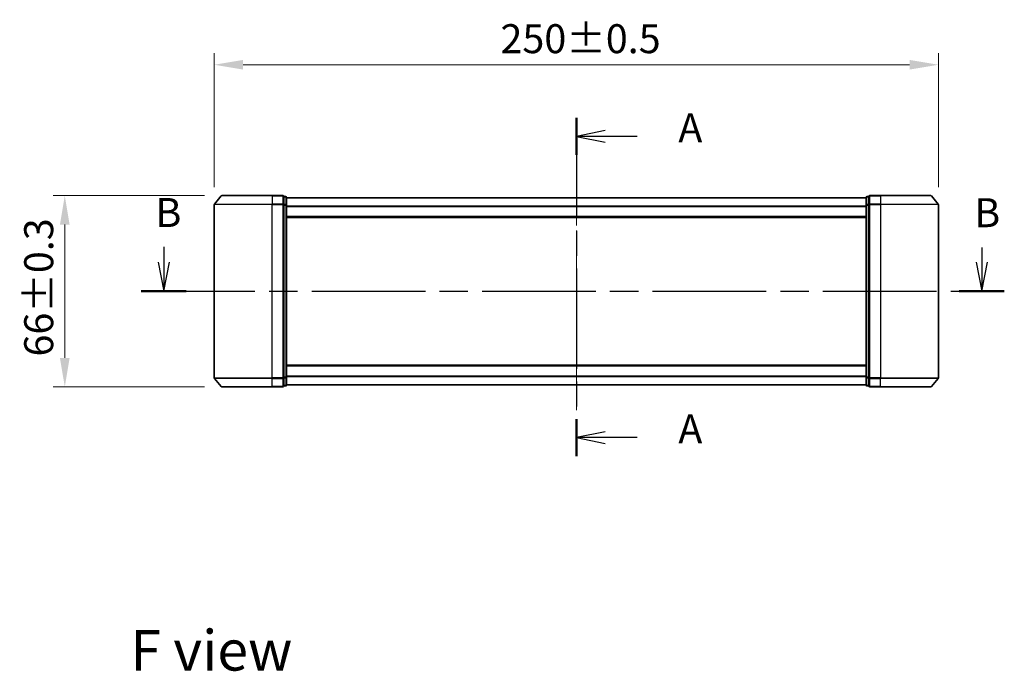
# Model space of a CAD drawing. Units: millimetres. Extents: x 36 to 6743, y 20 to 1144.
# Drawn here: x 1435 to 1775, y 385 to 610 of the extents above; entities that cross this region are included whole.
import ezdxf

# ---------------------------------------------------------------- set-up
doc = ezdxf.new("R2010")
doc.units = ezdxf.units.MM
doc.header["$LTSCALE"] = 2.5
doc.linetypes.add('CHAIN', pattern=[0.3543, 0.2362, -0.0295, 0.0591, -0.0295])
doc.layers.get('Defpoints').update_dxf_attribs({"lineweight": 25})
doc.layers.add('Centerline (ISO)', color=7, linetype='Continuous', lineweight=18, true_color=0x80ffff)
for name, color, linetype, lineweight in [('Dimension (ISO)', 7, 'Continuous', 18), ('Dimension (ISO) @ 1', 7, 'Continuous', 18), ('Section Line (ISO)', 7, 'CHAIN', 25), ('Symbol (ISO)', 7, 'Continuous', 18), ('Visible (ISO)', 7, 'Continuous', 35), ('Visible Narrow (ISO)', 7, 'Continuous', 25)]:
    doc.layers.add(name, color=color, linetype=linetype, lineweight=lineweight)
doc.styles.add('Note Text (TK)', font='MS PGothic.ttf')
doc.dimstyles.new('Default - Method 1b (TK)', dxfattribs={"dimscale": 2.5, "dimtxt": 2.5, "dimasz": 2.5, "dimexe": 1, "dimexo": 1.5, "dimgap": 1, "dimtad": 1, "dimrnd": 1e-08, "dimdsep": 46, "dimtxsty": 'Note Text (TK)', "dimcen": 0.09, "dimdle": 5, "dimclrd": 100, "dimclre": 100, "dimclrt": 7, "dimadec": 1, "dimazin": 1, "dimtfac": 1, "dimtmove": 0, "dimatfit": 3, "dimfxl": 0, "dimtolj": 1, "dimlwd": -1, "dimlwe": -1, "dimarcsym": 0})

# ---------------------------------------------------------------- blocks, each defined once
blk = doc.blocks.new('2dTransSection39')
at = {"layer": 'Section Line (ISO)', "linetype": 'CHAIN', "ltscale": 14.669868}
blk.add_line((165.32, 146.93), (165.32, 117.744), dxfattribs=at)
at = {"layer": 'Section Line (ISO)', "linetype": 'Continuous', "lineweight": 50}
for p, q in [((165.32, 146.93), (165.32, 143.732)), ((165.32, 120.942), (165.32, 117.744))]:
    blk.add_line(p, q, dxfattribs=at)
at = {"layer": 'Section Line (ISO)', "linetype": 'Continuous'}
for p, q in [((167.82, 145.831), (165.32, 145.331)), ((167.82, 145.331), (165.32, 145.331)), ((165.32, 145.331), (167.82, 144.831)), ((170.569, 145.331), (167.82, 145.331)), ((167.82, 119.843), (165.32, 119.343)), ((167.82, 119.343), (165.32, 119.343)), ((165.32, 119.343), (167.82, 118.843)), ((170.569, 119.343), (167.82, 119.343))]:
    blk.add_line(p, q, dxfattribs=at)
at = {"layer": 'Section Line (ISO)', "char_height": 2.5, "attachment_point": 7, "style": 'Note Text (TK)'}
for insert in [(174.117, 144.044), (174.117, 118.057)]:
    blk.add_mtext('A', dxfattribs=dict(at, insert=insert))
blk = doc.blocks.new('2dTransSection40')
at = {"layer": 'Section Line (ISO)', "linetype": 'Continuous'}
for p, q in [((129.727, 135.811), (129.727, 134.471)), ((200.305, 135.749), (200.305, 134.471)), ((129.227, 134.471), (129.727, 131.971)), ((129.727, 134.471), (129.727, 131.971)), ((129.727, 131.971), (130.227, 134.471)), ((199.805, 134.471), (200.305, 131.971)), ((200.305, 134.471), (200.305, 131.971)), ((200.305, 131.971), (200.805, 134.471))]:
    blk.add_line(p, q, dxfattribs=at)
at = {"layer": 'Section Line (ISO)', "linetype": 'CHAIN', "ltscale": 16.600235}
blk.add_line((127.786, 131.971), (202.245, 131.971), dxfattribs=at)
at = {"layer": 'Section Line (ISO)', "linetype": 'Continuous', "lineweight": 50}
for p, q in [((127.786, 131.971), (131.668, 131.971)), ((198.364, 131.971), (202.245, 131.971))]:
    blk.add_line(p, q, dxfattribs=at)
at = {"layer": 'Section Line (ISO)', "char_height": 2.5, "attachment_point": 7, "style": 'Note Text (TK)'}
for insert in [(129.003, 136.734), (199.652, 136.719)]:
    blk.add_mtext('B', dxfattribs=dict(at, insert=insert))
blk = doc.blocks.new('*D27')
at = {"layer": 'Defpoints', "color": 0, "transparency": 16777216}
for p in [(1752.03, 594.07), (1502.03, 545.77), (1752.03, 545.77)]:
    blk.add_point(p, dxfattribs=at)
at = {"layer": 'Dimension (ISO)', "color": 100, "transparency": 16777216}
for p, q in [((1502.03, 551.77), (1502.03, 598.07)), ((1752.03, 551.77), (1752.03, 598.07)), ((1512.03, 594.07), (1742.03, 594.07))]:
    blk.add_line(p, q, dxfattribs=at)
for points in [[(1512.03, 595.74), (1512.03, 592.4), (1502.03, 594.07)], [(1742.03, 595.74), (1742.03, 592.4), (1752.03, 594.07)]]:
    blk.add_solid(points, dxfattribs=at)
at = {"layer": 'Dimension (ISO)', "color": 7, "transparency": 16777216, "insert": (1600.84, 603.07), "char_height": 10, "attachment_point": 4, "style": 'Note Text (TK)'}
blk.add_mtext('\\A1;250±0.5', dxfattribs=at)
blk = doc.blocks.new('*D28')
at = {"layer": 'Defpoints', "color": 0, "transparency": 16777216}
for p in [(1504.67, 548.88), (1450.48, 482.88), (1504.67, 482.88)]:
    blk.add_point(p, dxfattribs=at)
at = {"layer": 'Dimension (ISO)', "color": 100, "transparency": 16777216}
for p, q in [((1498.67, 548.88), (1446.48, 548.88)), ((1450.48, 538.88), (1450.48, 492.88)), ((1498.67, 482.88), (1446.48, 482.88))]:
    blk.add_line(p, q, dxfattribs=at)
for points in [[(1448.81, 538.88), (1452.15, 538.88), (1450.48, 548.88)], [(1448.81, 492.88), (1452.15, 492.88), (1450.48, 482.88)]]:
    blk.add_solid(points, dxfattribs=at)
at = {"layer": 'Dimension (ISO)', "color": 7, "transparency": 16777216, "insert": (1441.48, 493.35), "char_height": 10, "attachment_point": 4, "rotation": 90, "style": 'Note Text (TK)'}
blk.add_mtext('\\A1;66±0.3', dxfattribs=at)

msp = doc.modelspace()

# ---------------------------------------------------------------- linework, layer by layer
at = {"layer": 'Centerline (ISO)', "linetype": 'CHAIN', "ltscale": 23.990969}
msp.add_line((1627.0284, 558.075), (1627.0284, 473.6909), dxfattribs=at)
at = {"layer": 'Visible (ISO)'}
for p, q in [((1504.4384, 548.775), (1502.0979, 545.9664)), ((1504.6689, 548.883), (1522.0284, 548.883)), ((1525.7284, 548.883), (1522.0284, 548.883)), ((1526.0284, 545.7744), (1526.0284, 548.583)), ((1526.7284, 548.583), (1526.0284, 548.583)), ((1527.0284, 545.5933), (1527.0284, 548.283)), ((1727.0284, 548.183), (1527.0284, 548.183)), ((1727.0284, 548.283), (1727.0284, 545.5933)), ((1728.0284, 548.583), (1727.3284, 548.583)), ((1728.0284, 548.583), (1728.0284, 545.7744)), ((1732.0284, 548.883), (1728.3284, 548.883)), ((1732.0284, 548.883), (1749.3879, 548.883)), ((1749.6183, 548.775), (1751.9588, 545.9664)), ((1502.0284, 545.7744), (1502.0284, 485.9916)), ((1526.0284, 485.9916), (1526.0284, 545.7744)), ((1527.0284, 486.1726), (1527.0284, 545.5933)), ((1727.0284, 545.5933), (1727.0284, 486.1726)), ((1728.0284, 545.7744), (1728.0284, 485.9916)), ((1752.0284, 485.9916), (1752.0284, 545.7744)), ((1727.0284, 541.383), (1527.0284, 541.383)), ((1527.0284, 490.383), (1727.0284, 490.383)), ((1526.0284, 483.183), (1526.0284, 485.9916)), ((1527.0284, 483.483), (1527.0284, 486.1726)), ((1727.0284, 486.1726), (1727.0284, 483.483)), ((1728.0284, 485.9916), (1728.0284, 483.183)), ((1504.4384, 482.9909), (1502.0979, 485.7995)), ((1522.0284, 482.883), (1504.6689, 482.883)), ((1522.0284, 482.883), (1525.7284, 482.883)), ((1526.0284, 483.183), (1526.7284, 483.183)), ((1527.0284, 483.583), (1727.0284, 483.583)), ((1727.3284, 483.183), (1728.0284, 483.183)), ((1728.3284, 482.883), (1732.0284, 482.883)), ((1749.3879, 482.883), (1732.0284, 482.883)), ((1749.6183, 482.9909), (1751.9588, 485.7995))]:
    msp.add_line(p, q, dxfattribs=at)
for centre, start, end in [((1504.6689, 548.583), 90, 140.194429), ((1525.7284, 548.583), 0, 90), ((1526.7284, 548.283), 0, 90), ((1727.3284, 548.283), 90, 180), ((1728.3284, 548.583), 90, 180), ((1749.3879, 548.583), 39.805571, 90), ((1502.3284, 545.7744), 140.194429, 180), ((1751.7284, 545.7744), 0, 39.805571), ((1502.3284, 485.9916), 180, 219.805571), ((1751.7284, 485.9916), 320.194429, 0), ((1504.6689, 483.183), 219.805571, 270), ((1525.7284, 483.183), 270, 0), ((1526.7284, 483.483), 270, 0), ((1727.3284, 483.483), 180, 270), ((1728.3284, 483.183), 180, 270), ((1749.3879, 483.183), 270, 320.194429)]:
    msp.add_arc(centre, 0.3, start, end, dxfattribs=at)
at = {"layer": 'Visible Narrow (ISO)'}
for p, q in [((1522.0284, 548.775), (1504.4384, 548.775)), ((1522.0284, 548.775), (1522.0284, 548.883)), ((1522.0284, 548.775), (1525.7284, 548.775)), ((1522.0284, 548.775), (1522.0284, 545.9664)), ((1525.7284, 548.775), (1525.7284, 548.883)), ((1525.7284, 548.775), (1525.7284, 545.9664)), ((1526.0284, 548.475), (1526.7284, 548.475)), ((1526.7284, 548.475), (1526.7284, 548.583)), ((1526.7284, 548.475), (1526.7284, 545.7854)), ((1727.0284, 548.075), (1527.0284, 548.075)), ((1727.3284, 548.583), (1727.3284, 548.475)), ((1727.3284, 545.7854), (1727.3284, 548.475)), ((1727.3284, 548.475), (1728.0284, 548.475)), ((1728.3284, 548.883), (1728.3284, 548.775)), ((1728.3284, 545.9664), (1728.3284, 548.775)), ((1728.3284, 548.775), (1732.0284, 548.775)), ((1732.0284, 548.775), (1732.0284, 548.883)), ((1732.0284, 548.775), (1732.0284, 545.9664)), ((1749.6183, 548.775), (1732.0284, 548.775)), ((1522.0284, 545.7744), (1502.0284, 545.7744)), ((1502.0979, 545.9664), (1522.0284, 545.9664)), ((1525.7284, 545.9664), (1522.0284, 545.9664)), ((1522.0284, 545.9664), (1522.0284, 545.7744)), ((1522.0284, 545.7744), (1525.7284, 545.7744)), ((1522.0284, 485.9916), (1522.0284, 545.7744)), ((1525.7284, 545.7744), (1525.7284, 545.9664)), ((1525.7284, 545.7744), (1526.0284, 545.7744)), ((1525.7284, 545.7744), (1525.7284, 485.9916)), ((1526.7284, 545.7854), (1526.0284, 545.7854)), ((1526.0284, 545.5933), (1526.7284, 545.5933)), ((1526.7284, 545.5933), (1526.7284, 545.7854)), ((1526.7284, 545.5933), (1527.0284, 545.5933)), ((1526.7284, 545.5933), (1526.7284, 486.1726)), ((1727.0284, 545.2664), (1527.0284, 545.2664)), ((1727.0284, 545.0744), (1527.0284, 545.0744)), ((1727.0284, 545.5933), (1727.3284, 545.5933)), ((1727.3284, 545.7854), (1727.3284, 545.5933)), ((1728.0284, 545.7854), (1727.3284, 545.7854)), ((1727.3284, 486.1726), (1727.3284, 545.5933)), ((1727.3284, 545.5933), (1728.0284, 545.5933)), ((1728.0284, 545.7744), (1728.3284, 545.7744)), ((1728.3284, 545.9664), (1728.3284, 545.7744)), ((1732.0284, 545.9664), (1728.3284, 545.9664)), ((1728.3284, 485.9916), (1728.3284, 545.7744)), ((1728.3284, 545.7744), (1732.0284, 545.7744)), ((1732.0284, 545.9664), (1732.0284, 545.7744)), ((1732.0284, 545.9664), (1751.9588, 545.9664)), ((1732.0284, 545.7744), (1732.0284, 485.9916)), ((1752.0284, 545.7744), (1732.0284, 545.7744)), ((1727.0284, 541.683), (1527.0284, 541.683)), ((1527.0284, 490.083), (1727.0284, 490.083)), ((1502.0284, 485.9916), (1522.0284, 485.9916)), ((1525.7284, 485.9916), (1522.0284, 485.9916)), ((1522.0284, 485.7995), (1522.0284, 485.9916)), ((1526.0284, 485.9916), (1525.7284, 485.9916)), ((1525.7284, 485.7995), (1525.7284, 485.9916)), ((1526.7284, 486.1726), (1526.0284, 486.1726)), ((1526.0284, 485.9806), (1526.7284, 485.9806)), ((1527.0284, 486.1726), (1526.7284, 486.1726)), ((1526.7284, 485.9806), (1526.7284, 486.1726)), ((1526.7284, 485.9806), (1526.7284, 483.2909)), ((1527.0284, 486.6916), (1727.0284, 486.6916)), ((1527.0284, 486.4995), (1727.0284, 486.4995)), ((1727.3284, 486.1726), (1727.0284, 486.1726)), ((1727.3284, 486.1726), (1727.3284, 485.9806)), ((1728.0284, 486.1726), (1727.3284, 486.1726)), ((1727.3284, 483.2909), (1727.3284, 485.9806)), ((1727.3284, 485.9806), (1728.0284, 485.9806)), ((1728.3284, 485.9916), (1728.0284, 485.9916)), ((1728.3284, 485.9916), (1728.3284, 485.7995)), ((1732.0284, 485.9916), (1728.3284, 485.9916)), ((1732.0284, 485.7995), (1732.0284, 485.9916)), ((1732.0284, 485.9916), (1752.0284, 485.9916)), ((1522.0284, 485.7995), (1502.0979, 485.7995)), ((1504.4384, 482.9909), (1522.0284, 482.9909)), ((1522.0284, 485.7995), (1525.7284, 485.7995)), ((1522.0284, 482.9909), (1522.0284, 485.7995)), ((1525.7284, 482.9909), (1522.0284, 482.9909)), ((1522.0284, 482.9909), (1522.0284, 482.883)), ((1525.7284, 485.7995), (1525.7284, 482.9909)), ((1525.7284, 482.883), (1525.7284, 482.9909)), ((1526.7284, 483.2909), (1526.0284, 483.2909)), ((1526.7284, 483.183), (1526.7284, 483.2909)), ((1527.0284, 483.6909), (1727.0284, 483.6909)), ((1727.3284, 483.2909), (1727.3284, 483.183)), ((1728.0284, 483.2909), (1727.3284, 483.2909)), ((1728.3284, 482.9909), (1728.3284, 485.7995)), ((1728.3284, 485.7995), (1732.0284, 485.7995)), ((1728.3284, 482.9909), (1728.3284, 482.883)), ((1732.0284, 482.9909), (1728.3284, 482.9909)), ((1732.0284, 482.9909), (1732.0284, 485.7995)), ((1751.9588, 485.7995), (1732.0284, 485.7995)), ((1732.0284, 482.9909), (1732.0284, 482.883)), ((1732.0284, 482.9909), (1749.6183, 482.9909))]:
    msp.add_line(p, q, dxfattribs=at)
for centre, major_axis, start_param, end_param in [((1525.7284, 548.583), (0.3, 0), 0, 1.57079633), ((1526.7284, 548.283), (0.3, 0), 0, 1.57079633), ((1727.3284, 548.283), (-0.3, 0), 4.71238898, 6.28318531), ((1728.3284, 548.583), (-0.3, 0), 4.71238898, 6.28318531), ((1525.7284, 545.7744), (0.3, 0), 0, 1.57079633), ((1526.7284, 545.5933), (0.3, 0), 0, 1.57079633), ((1727.3284, 545.5933), (-0.3, 0), 4.71238898, 6.28318531), ((1728.3284, 545.7744), (-0.3, 0), 4.71238898, 6.28318531), ((1525.7284, 485.9916), (0.3, 0), 4.71238898, 6.28318531), ((1526.7284, 486.1726), (0.3, 0), 4.71238898, 6.28318531), ((1727.3284, 486.1726), (-0.3, 0), 0, 1.57079633), ((1728.3284, 485.9916), (-0.3, 0), 0, 1.57079633), ((1525.7284, 483.183), (0.3, 0), 4.71238898, 6.28318531), ((1526.7284, 483.483), (0.3, 0), 4.71238898, 6.28318531), ((1727.3284, 483.483), (-0.3, 0), 0, 1.57079633), ((1728.3284, 483.183), (-0.3, 0), 0, 1.57079633)]:
    msp.add_ellipse(centre, major_axis=major_axis, ratio=0.6401844, start_param=start_param, end_param=end_param, dxfattribs=at)

# ---------------------------------------------------------------- block references
at = {"layer": 'Section Line (ISO)', "xscale": 4, "yscale": 4, "zscale": 4}
for name in ['2dTransSection39', '2dTransSection40']:
    msp.add_blockref(name, (965.75, -12), dxfattribs=at)

# ---------------------------------------------------------------- texts
at = {"layer": 'Symbol (ISO)', "color": 7, "insert": (1473.11, 391.92), "char_height": 14, "attachment_point": 4, "line_spacing_factor": 1.5, "style": 'Note Text (TK)'}
msp.add_mtext('\\fＭＳ Ｐゴシック|b0|i0;{\\H14.0000;F view}', dxfattribs=at)

# ---------------------------------------------------------------- dimensions: what is measured, and where the dimension line sits
at = {"layer": 'Dimension (ISO) @ 1', "color": 100, "true_color": 0x00ff3f}
for base, p1, p2, angle, override, picture, middle in [((1752.0284, 594.0684), (1502.0284, 545.7744), (1752.0284, 545.7744), 180, {"dimscale": 1, "dimtxt": 10, "dimasz": 10, "dimexe": 4, "dimexo": 6, "dimgap": 4, "dimdec": 2, "dimcen": 0.36, "dimtol": 1, "dimlim": 0, "dimtp": 0.5, "dimtm": 0.5, "dimtdec": 2, "dimtix": 0, "dimtofl": 0, "dimtmove": 0, "dimatfit": 1}, '*D27', (1627.0284, 594.0684)), ((1450.4805, 482.883), (1504.6689, 548.883), (1504.6689, 482.883), 90, {"dimscale": 1, "dimtxt": 10, "dimasz": 10, "dimexe": 4, "dimexo": 6, "dimgap": 4, "dimdec": 2, "dimcen": 0.36, "dimtol": 1, "dimlim": 0, "dimtp": 0.3, "dimtm": 0.3, "dimtdec": 2, "dimtix": 0, "dimtofl": 0, "dimtmove": 0, "dimatfit": 1}, '*D28', (1450.4805, 515.883))]:
    dim = msp.add_linear_dim(base=base, p1=p1, p2=p2, angle=angle, dimstyle='Default - Method 1b (TK)', override=override, dxfattribs=at)
    dim.commit()
    dim.dimension.update_dxf_attribs({"geometry": picture, "text_midpoint": middle, "dimtype": 128})

doc.saveas('drawing.dxf')
